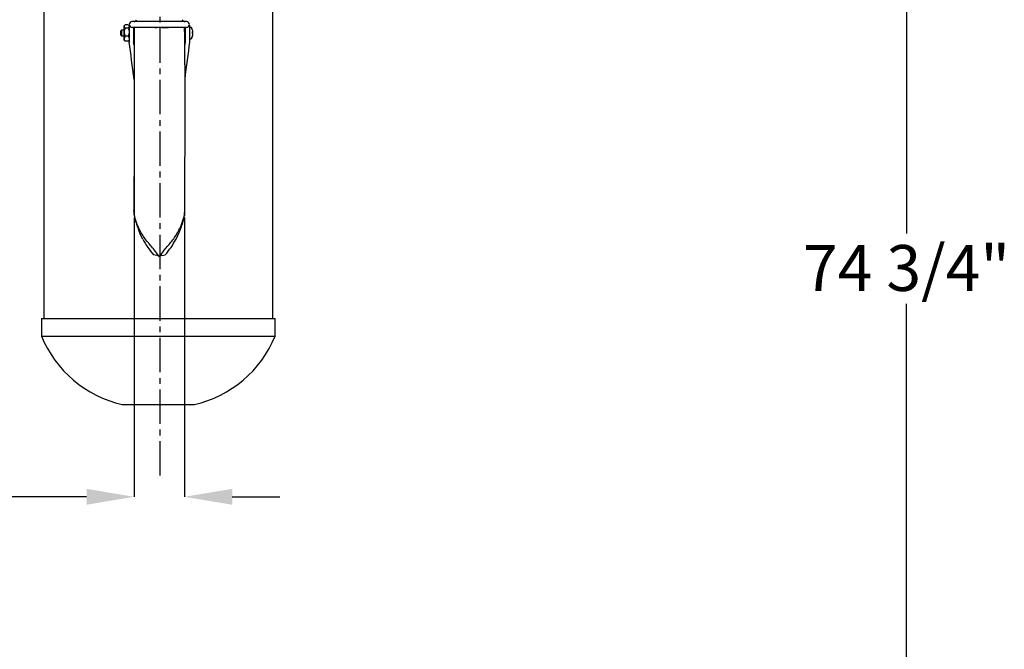
# Model space of a CAD drawing. Units: inches. Extents: x 0 to 130, y 0 to 86.
# Drawn here: x 81 to 102, y 37 to 51 of the extents above; entities that cross this region are included whole.
import ezdxf

# ---------------------------------------------------------------- set-up
doc = ezdxf.new("R2010")
doc.units = ezdxf.units.IN
doc.header["$MEASUREMENT"] = 0
doc.header["$PDSIZE"] = -1
doc.linetypes.add('CENTER2', pattern=[1.125, 0.75, -0.125, 0.125, -0.125])
doc.layers.add('SLD-0', color=7, linetype='Continuous')
doc.styles.get("Standard").update_dxf_attribs({"font": 'ARIAL.TTF'})
doc.dimstyles.new('SLDDIMSTYLE1', dxfattribs={"dimtxt": 1, "dimasz": 1.04, "dimexe": 0, "dimexo": 0.0625, "dimgap": 0.25, "dimtad": 0, "dimtih": 1, "dimtoh": 1, "dimdec": 4, "dimrnd": 1e-09, "dimzin": 12, "dimdsep": 46, "dimlunit": 5, "dimtxsty": 'Standard', "dimcen": 0.09, "dimadec": 0, "dimazin": 3, "dimtfac": 1, "dimtdec": 4, "dimtofl": 0, "dimtmove": 0, "dimatfit": 3, "dimfxl": 1, "dimfrac": 2, "dimtolj": 1, "dimtzin": 12, "dimarcsym": 0})

# ---------------------------------------------------------------- blocks, each defined once
blk = doc.blocks.new('*D17')
at = {"layer": 'Defpoints', "color": 0}
for p in [(85.725, 60.945), (91.628, 29.754), (100.026, 29.754)]:
    blk.add_point(p, dxfattribs=at)
at = {"layer": 'SLD-0', "color": 0, "lineweight": -2}
for p, q in [((85.787, 60.945), (100.026, 60.945)), ((100.026, 59.905), (100.026, 46.117)), ((100.026, 30.794), (100.026, 44.582)), ((91.69, 29.754), (100.026, 29.754))]:
    blk.add_line(p, q, dxfattribs=at)
at = {"layer": 'SLD-0', "color": 0}
for points in [[(99.852, 59.905), (100.199, 59.905), (100.026, 60.945)], [(99.852, 30.794), (100.199, 30.794), (100.026, 29.754)]]:
    blk.add_solid(points, dxfattribs=at)
at = {"layer": 'SLD-0', "color": 0, "insert": (100.026, 45.867), "char_height": 1, "attachment_point": 2}
blk.add_mtext('\\A1;74 3/4"', dxfattribs=at)
blk = doc.blocks.new('*D18')
at = {"layer": 'Defpoints', "color": 0}
for p in [(83.182, 46.532), (84.28, 46.532), (84.28, 40.378)]:
    blk.add_point(p, dxfattribs=at)
at = {"layer": 'SLD-0', "color": 0, "lineweight": -2}
for p, q in [((83.182, 46.47), (83.182, 40.378)), ((84.28, 46.47), (84.28, 40.378)), ((82.142, 40.378), (78.334, 40.378)), ((85.32, 40.378), (86.36, 40.378))]:
    blk.add_line(p, q, dxfattribs=at)
at = {"layer": 'SLD-0', "color": 0}
for points in [[(82.142, 40.552), (82.142, 40.205), (83.182, 40.378)], [(85.32, 40.552), (85.32, 40.205), (84.28, 40.378)]]:
    blk.add_solid(points, dxfattribs=at)
at = {"layer": 'SLD-0', "color": 0, "insert": (76.391, 40.896), "char_height": 1, "attachment_point": 2}
blk.add_mtext('\\A1;1 1/8"', dxfattribs=at)

msp = doc.modelspace()

# ---------------------------------------------------------------- linework, layer by layer
at = {"layer": 'SLD-0', "linetype": 'CENTER2'}
msp.add_line((83.7376, 73.09259), (83.7376, 40.73385), dxfattribs=at)
at = {"layer": 'SLD-0'}
for p, q in [((81.2076, 58.64194), (81.2076, 44.26695)), ((86.2076, 44.26695), (86.2076, 58.64194)), ((84.3251, 50.738), (83.1371, 50.738)), ((83.1766, 50.73866), (83.1766, 50.738)), ((84.28559, 50.738), (84.28559, 50.73866)), ((82.9026, 50.5505), (82.8876, 50.5355)), ((82.8876, 50.4405), (82.8876, 50.5355)), ((82.9606, 50.5505), (82.9026, 50.5505)), ((82.9026, 50.5505), (82.9026, 50.4255)), ((82.97464, 50.65805), (82.9606, 50.644)), ((82.9606, 50.63276), (82.9606, 50.644)), ((82.9606, 50.51003), (82.9606, 50.63276)), ((82.9606, 50.36527), (82.9606, 50.51003)), ((83.05046, 50.66633), (82.98473, 50.66633)), ((83.05046, 50.5992), (82.98473, 50.5992)), ((83.0746, 50.644), (83.06055, 50.65805)), ((83.07708, 50.66046), (83.0746, 50.66046)), ((83.0746, 50.66046), (83.0746, 50.31533)), ((83.68156, 50.614), (83.1371, 50.614)), ((83.1686, 50.614), (83.1686, 50.31533)), ((84.3251, 50.614), (83.78063, 50.614)), ((83.82846, 50.614), (83.92714, 50.614)), ((84.2936, 50.5505), (84.28348, 50.5505)), ((84.2936, 50.614), (84.2936, 50.31533)), ((84.3876, 50.66046), (84.38512, 50.66046)), ((84.3876, 50.66046), (84.3876, 50.31533)), ((84.42093, 50.6105), (84.3876, 50.6105)), ((84.4496, 50.51657), (84.4496, 50.48344)), ((84.4496, 50.50718), (84.46142, 50.50742)), ((84.4496, 50.50195), (84.46142, 50.50212)), ((84.46142, 50.50212), (84.46099, 50.50741)), ((84.46099, 50.46859), (84.46142, 50.46858)), ((82.8876, 50.4405), (82.9026, 50.4255)), ((82.9026, 50.4255), (82.9606, 50.4255)), ((82.9606, 50.332), (82.9606, 50.36527)), ((82.9606, 50.332), (82.97464, 50.31796)), ((82.98473, 50.30967), (82.97652, 50.31983)), ((83.05046, 50.42087), (82.98473, 50.42087)), ((83.05046, 50.30967), (82.98473, 50.30967)), ((83.05046, 50.30967), (83.05868, 50.31983)), ((83.06055, 50.31796), (83.0746, 50.332)), ((83.0746, 50.31533), (83.0746, 50.28971)), ((83.1686, 50.31533), (83.1686, 50.29488)), ((84.28346, 50.4255), (84.2936, 50.4255)), ((84.2936, 50.31533), (84.2936, 50.29488)), ((84.3876, 50.3655), (84.42093, 50.3655)), ((84.3876, 50.31533), (84.3876, 50.28971)), ((84.4496, 50.41462), (84.4496, 50.40925)), ((84.28313, 48.113), (84.28559, 48.113)), ((83.1765, 46.60587), (83.18184, 46.5193)), ((83.17673, 46.61869), (83.18184, 46.5193)), ((83.18238, 46.53234), (83.17841, 46.62711)), ((84.27981, 46.53234), (84.28378, 46.62701)), ((84.28035, 46.5193), (84.28546, 46.61869)), ((84.28035, 46.5193), (84.28569, 46.60587)), ((83.18238, 46.53234), (83.18322, 46.51222)), ((84.27981, 46.53234), (84.27898, 46.51222)), ((83.7311, 45.61307), (83.6061, 45.7861)), ((83.7311, 45.61307), (83.8561, 45.7861)), ((83.67906, 45.64137), (83.6061, 45.65033)), ((83.67906, 45.64137), (83.69909, 45.65737)), ((83.7631, 45.65737), (83.78313, 45.64137)), ((83.78313, 45.64137), (83.8561, 45.65033)), ((81.1596, 44.26695), (81.1596, 43.88227)), ((81.1596, 44.26695), (86.2556, 44.26695)), ((86.2556, 43.88227), (86.2556, 44.26695)), ((81.1596, 43.88227), (86.2556, 43.88227)), ((82.91771, 42.39195), (84.49748, 42.39195))]:
    msp.add_line(p, q, dxfattribs=at)
at = {"layer": 'SLD-0', "flags": 128}
for points in [[(83.1765, 46.60576), (83.17657, 46.61615), (83.17675, 46.62296)], [(84.28569, 46.60576), (84.28562, 46.61615), (84.28545, 46.62291)], [(83.36785, 45.99742), (83.33619, 46.06003), (83.3124, 46.11141)], [(84.09435, 45.99742), (84.126, 46.06003), (84.1498, 46.11141)]]:
    msp.add_lwpolyline(points, dxfattribs=at)
at = {"layer": 'SLD-0'}
for centre, radius, start, end in [((83.1371, 50.676), 0.062, 90, 270), ((83.1721, 50.8005), 0.062, 277.65742, 341.27854), ((84.2901, 50.8005), 0.062, 198.72146, 270), ((84.3251, 50.676), 0.062, 270, 90), ((84.42093, 50.5955), 0.015, 27.865093, 90), ((84.2176, 50.488), 0.245, 18.748459, 27.865093), ((84.22327, 50.49064), 0.23874, 4.030615, 18.555832), ((84.44225, 50.49487), 0.02291, 33.213648, 71.2971), ((84.44117, 50.51507), 0.02403, 290.521254, 327.395098), ((84.44116, 50.46092), 0.02404, 32.610118, 69.466652), ((84.2225, 50.49073), 0.23951, 341.471922, 355.965597), ((84.22325, 50.48536), 0.23876, 341.444853, 355.969137), ((84.42093, 50.3805), 0.015, 270, 332.134907), ((84.2176, 50.488), 0.245, 332.134907, 341.251541), ((84.99733, 46.86062), 1.844, 207.912012, 221.021305), ((82.46486, 46.86062), 1.844, 318.978695, 332.087988), ((83.47322, 44.82944), 2.5, 202.263691, 257.161432), ((83.94197, 44.82944), 2.5, 282.838568, 337.736309)]:
    msp.add_arc(centre, radius, start, end, dxfattribs=at)
for centre, major_axis, start_param, end_param in [((83.2053, 48.87098), (-0.29914, 2.49999), 4.95476387, 5.31360618), ((83.29998, 48.87098), (-0.29914, 2.49999), 5.28114275, 5.31612256), ((84.2569, 48.87098), (0.29914, 2.49999), 0.96957913, 1.32842144), ((84.16221, 48.87098), (0.29914, 2.49999), 0.96706275, 1.00204256)]:
    msp.add_ellipse(centre, major_axis=major_axis, ratio=0.01867744, start_param=start_param, end_param=end_param, dxfattribs=at)
for points, knots in [([(83.63481, 50.73866), (83.59421, 50.73866), (83.52366, 50.73866), (83.43149, 50.73866), (83.35715, 50.73866), (83.29292, 50.73866), (83.24142, 50.73866), (83.20419, 50.73866), (83.17964, 50.73866), (83.18017, 50.73866), (83.18042, 50.73866)], [0, 0, 0, 0, 0.161379408, 0.280440192, 0.402952592, 0.522027737, 0.644555006, 0.763645987, 0.886190293, 1, 1, 1, 1]), ([(83.7311, 50.73866), (83.72076, 50.73866), (83.69948, 50.73866), (83.66731, 50.73866), (83.64566, 50.73866), (83.63481, 50.73866)], [0, 0, 0, 0, 0.32048789, 0.65964561, 1, 1, 1, 1]), ([(83.82739, 50.73866), (83.81717, 50.73866), (83.79616, 50.73866), (83.76399, 50.73866), (83.74208, 50.73866), (83.7311, 50.73866)], [0, 0, 0, 0, 0.32049235, 0.65965118, 1, 1, 1, 1]), ([(84.28226, 50.73866), (84.28261, 50.73866), (84.28338, 50.73866), (84.26182, 50.73866), (84.2269, 50.73866), (84.17671, 50.73866), (84.11461, 50.73866), (84.04084, 50.73866), (83.94651, 50.73866), (83.87153, 50.73866), (83.82739, 50.73866)], [0, 0, 0, 0, 0.099133, 0.21829144, 0.34090581, 0.46000921, 0.58256502, 0.70176724, 0.82443608, 1, 1, 1, 1]), ([(82.98473, 50.66633), (82.97378, 50.65673), (82.96133, 50.64582), (82.96068, 50.63417), (82.9606, 50.63276)], [0, 0, 0, 0, 0.87903267, 1, 1, 1, 1]), ([(82.9606, 50.63276), (82.96199, 50.62686), (82.96476, 50.61514), (82.97811, 50.60448), (82.98473, 50.5992)], [0, 0, 0, 0, 0.50398952, 1, 1, 1, 1]), ([(82.98473, 50.5992), (82.97378, 50.57371), (82.96133, 50.54471), (82.96068, 50.51378), (82.9606, 50.51003)], [0, 0, 0, 0, 0.87904301, 1, 1, 1, 1]), ([(82.9606, 50.51003), (82.96199, 50.49435), (82.96476, 50.46322), (82.97811, 50.43491), (82.98473, 50.42087)], [0, 0, 0, 0, 0.50398903, 1, 1, 1, 1]), ([(83.0746, 50.63276), (83.0732, 50.62686), (83.07043, 50.61514), (83.05709, 50.60448), (83.05046, 50.5992)], [0, 0, 0, 0, 0.50398926, 1, 1, 1, 1]), ([(83.05046, 50.5992), (83.06141, 50.57371), (83.07387, 50.54471), (83.07452, 50.51378), (83.0746, 50.51003)], [0, 0, 0, 0, 0.87904303, 1, 1, 1, 1]), ([(83.0746, 50.51003), (83.0732, 50.49435), (83.07043, 50.46322), (83.05709, 50.43491), (83.05046, 50.42087)], [0, 0, 0, 0, 0.50398877, 1, 1, 1, 1]), ([(83.05868, 50.65617), (83.06571, 50.64989), (83.07423, 50.64228), (83.07454, 50.63417), (83.0746, 50.63276)], [0, 0, 0, 0, 0.826126, 1, 1, 1, 1]), ([(83.18082, 50.61404), (83.18008, 50.56147), (83.17888, 50.47614), (83.17851, 50.35853), (83.17837, 50.24195), (83.17851, 50.10402), (83.17873, 49.94853), (83.1788, 49.84628), (83.17883, 49.79397)], [0, 0, 0, 0, 0.17393271, 0.28231907, 0.40241359, 0.58433536, 0.78734895, 1, 1, 1, 1]), ([(83.17871, 50.614), (83.17871, 50.57237), (83.17872, 50.50073), (83.17873, 50.43334), (83.17873, 50.40512)], [0, 0, 0, 0, 0.58118755, 1, 1, 1, 1]), ([(83.63374, 50.614), (83.64297, 50.614), (83.65936, 50.614), (83.67481, 50.614), (83.68156, 50.614)], [0, 0, 0, 0, 0.56333886, 1, 1, 1, 1]), ([(83.68156, 50.614), (83.68937, 50.61415), (83.7052, 50.61446), (83.72239, 50.61491), (83.7311, 50.61514)], [0, 0, 0, 0, 0.49346468, 1, 1, 1, 1]), ([(83.7311, 50.61514), (83.74021, 50.61489), (83.75739, 50.61443), (83.7732, 50.61414), (83.78063, 50.614)], [0, 0, 0, 0, 0.53023755, 1, 1, 1, 1]), ([(83.78063, 50.614), (83.78461, 50.614), (83.80003, 50.614), (83.81635, 50.614), (83.82846, 50.614)], [0, 0, 0, 0, 0.25759783, 1, 1, 1, 1]), ([(84.28337, 49.79397), (84.2834, 49.84628), (84.28346, 49.94853), (84.28369, 50.10402), (84.28383, 50.24195), (84.28369, 50.35853), (84.28332, 50.47614), (84.28211, 50.56146), (84.28137, 50.61403)], [0, 0, 0, 0, 0.21265354, 0.41566952, 0.59759342, 0.71768935, 0.82607698, 1, 1, 1, 1]), ([(84.28348, 50.614), (84.28348, 50.57237), (84.28347, 50.50073), (84.28347, 50.43334), (84.28346, 50.40512)], [0, 0, 0, 0, 0.58118755, 1, 1, 1, 1]), ([(82.98473, 50.42087), (82.98112, 50.41615), (82.96822, 50.39931), (82.96075, 50.37997), (82.9606, 50.36591), (82.9606, 50.36527)], [0, 0, 0, 0, 0.27099191, 0.96682899, 1, 1, 1, 1]), ([(82.9606, 50.36527), (82.96277, 50.35302), (82.9662, 50.33363), (82.97975, 50.31612), (82.98473, 50.30967)], [0, 0, 0, 0, 0.63191842, 1, 1, 1, 1]), ([(83.05046, 50.42087), (83.05408, 50.41615), (83.06698, 50.39931), (83.07444, 50.37997), (83.07459, 50.36591), (83.0746, 50.36527)], [0, 0, 0, 0, 0.27099191, 0.966829, 1, 1, 1, 1]), ([(83.0746, 50.36527), (83.07243, 50.35302), (83.06899, 50.33363), (83.05545, 50.31612), (83.05046, 50.30967)], [0, 0, 0, 0, 0.63191837, 1, 1, 1, 1]), ([(84.2936, 50.40368), (84.29273, 50.39983), (84.29088, 50.39164), (84.28788, 50.38241), (84.2846, 50.37874), (84.28358, 50.3776)], [0, 0, 0, 0, 0.37846142, 0.80574793, 1, 1, 1, 1]), ([(83.17883, 49.79841), (83.17883, 49.78838), (83.17884, 49.74169), (83.17885, 49.66395), (83.17887, 49.56647), (83.17889, 49.49202), (83.17891, 49.42841), (83.17893, 49.37709), (83.17895, 49.33917), (83.17896, 49.30635), (83.17898, 49.27158), (83.179, 49.23107), (83.17901, 49.18191), (83.17902, 49.12525), (83.17903, 49.04372), (83.17904, 48.92709), (83.17905, 48.76929), (83.17906, 48.56726), (83.17907, 48.34642), (83.17907, 48.19135), (83.17907, 48.113)], [0, 0, 0, 0, 0.01894151, 0.08810891, 0.15534752, 0.21795403, 0.2582741, 0.28444151, 0.30273673, 0.32125023, 0.33991319, 0.36149286, 0.39420802, 0.44607631, 0.50514035, 0.56710401, 0.66936161, 0.77650001, 0.88708726, 1, 1, 1, 1]), ([(84.28337, 49.79841), (84.28337, 49.78838), (84.28336, 49.74169), (84.28334, 49.66395), (84.28332, 49.56647), (84.28331, 49.49202), (84.28329, 49.42841), (84.28326, 49.37709), (84.28325, 49.33917), (84.28323, 49.30635), (84.28322, 49.27158), (84.2832, 49.23107), (84.28319, 49.18191), (84.28318, 49.12525), (84.28317, 49.04372), (84.28316, 48.92709), (84.28314, 48.76929), (84.28313, 48.56726), (84.28313, 48.34642), (84.28313, 48.19135), (84.28313, 48.113)], [0, 0, 0, 0, 0.01894151, 0.08810891, 0.15534752, 0.21795403, 0.2582741, 0.28444151, 0.30273673, 0.32125023, 0.33991319, 0.36149286, 0.39420802, 0.44607631, 0.50514035, 0.56710401, 0.66936161, 0.77650001, 0.88708726, 1, 1, 1, 1]), ([(83.17907, 48.113), (83.17922, 48.03529), (83.17952, 47.88258), (83.17996, 47.66985), (83.18036, 47.48329), (83.1806, 47.37811), (83.18073, 47.32586)], [0, 0, 0, 0, 0.2908749, 0.57158502, 0.78718786, 1, 1, 1, 1]), ([(84.28313, 48.113), (84.28297, 48.03529), (84.28267, 47.88258), (84.28224, 47.66985), (84.28184, 47.48329), (84.28159, 47.37811), (84.28147, 47.32586)], [0, 0, 0, 0, 0.2908749, 0.57158502, 0.78718786, 1, 1, 1, 1]), ([(83.17688, 47.36238), (83.17688, 47.32717), (83.17688, 47.25239), (83.17687, 47.14158), (83.17686, 47.02759), (83.17685, 46.91563), (83.17683, 46.81097), (83.17681, 46.72112), (83.17679, 46.65095), (83.17677, 46.63334), (83.17676, 46.62417)], [0, 0, 0, 0, 0.08689792, 0.18455212, 0.29279939, 0.41161791, 0.5411557, 0.68179569, 0.8342863, 1, 1, 1, 1]), ([(83.18073, 47.32586), (83.1808, 47.26309), (83.18096, 47.13879), (83.18119, 46.97475), (83.18142, 46.8327), (83.18166, 46.7135), (83.1819, 46.62082), (83.18214, 46.55529), (83.1823, 46.54002), (83.18238, 46.53234)], [0, 0, 0, 0, 0.14410801, 0.28540596, 0.42484544, 0.56323078, 0.70787805, 0.85310507, 1, 1, 1, 1]), ([(84.28147, 47.32586), (84.28139, 47.26309), (84.28124, 47.13879), (84.28101, 46.97475), (84.28077, 46.8327), (84.28054, 46.7135), (84.2803, 46.62082), (84.28005, 46.55529), (84.27989, 46.54002), (84.27981, 46.53234)], [0, 0, 0, 0, 0.144108008, 0.28540596, 0.424845442, 0.563230783, 0.707878051, 0.853105068, 1, 1, 1, 1]), ([(84.28543, 46.62417), (84.28542, 46.63136), (84.28541, 46.64546), (84.28538, 46.6997), (84.28537, 46.77346), (84.28535, 46.86585), (84.28534, 46.97321), (84.28533, 47.09318), (84.28532, 47.22251), (84.28531, 47.31603), (84.28531, 47.36238)], [0, 0, 0, 0, 0.13866496, 0.27209278, 0.40117966, 0.52656986, 0.64875348, 0.76814083, 0.88510425, 1, 1, 1, 1]), ([(83.6061, 45.7861), (83.54786, 45.84934), (83.43326, 45.97378), (83.31111, 46.16934), (83.22639, 46.35571), (83.19692, 46.47401), (83.18238, 46.53234)], [0, 0, 0, 0, 0.29230726, 0.57523235, 0.79056009, 1, 1, 1, 1]), ([(83.18321, 46.51018), (83.19273, 46.46716), (83.2109, 46.38508), (83.24716, 46.27343), (83.28347, 46.1776), (83.30523, 46.12792), (83.31567, 46.10408)], [0, 0, 0, 0, 0.28578161, 0.54528749, 0.78179632, 1, 1, 1, 1]), ([(83.8561, 45.7861), (83.91433, 45.84934), (84.02893, 45.97378), (84.15108, 46.16934), (84.2358, 46.35571), (84.26528, 46.47401), (84.27981, 46.53234)], [0, 0, 0, 0, 0.29230725, 0.57523234, 0.79056014, 1, 1, 1, 1]), ([(84.14652, 46.10408), (84.15697, 46.12792), (84.17873, 46.1776), (84.21504, 46.27343), (84.2513, 46.38508), (84.26946, 46.46716), (84.27898, 46.51018)], [0, 0, 0, 0, 0.21820366, 0.45471248, 0.71421834, 1, 1, 1, 1])]:
    msp.add_open_spline(points, degree=3, knots=knots, dxfattribs=at)

# ---------------------------------------------------------------- dimensions: what is measured, and where the dimension line sits
dim = msp.add_linear_dim(base=(100.02568, 29.75371), p1=(85.7246, 60.94489), p2=(91.6276, 29.75371), angle=90, text='74 3/4"', dimstyle='SLDDIMSTYLE1', override={"dimpost": '"'}, dxfattribs=at)
dim.commit()
dim.dimension.update_dxf_attribs({"geometry": '*D17', "text_midpoint": (100.02568, 45.3493), "dimtype": 160})
dim = msp.add_linear_dim(base=(84.27981, 40.37846), p1=(83.18238, 46.53234), p2=(84.27981, 46.53234), angle=0, dimstyle='SLDDIMSTYLE1', override={"dimpost": '"'}, dxfattribs=at)
dim.commit()
dim.dimension.update_dxf_attribs({"geometry": '*D18', "text_midpoint": (76.39146, 40.37846), "dimtype": 160})

doc.saveas('drawing.dxf')
